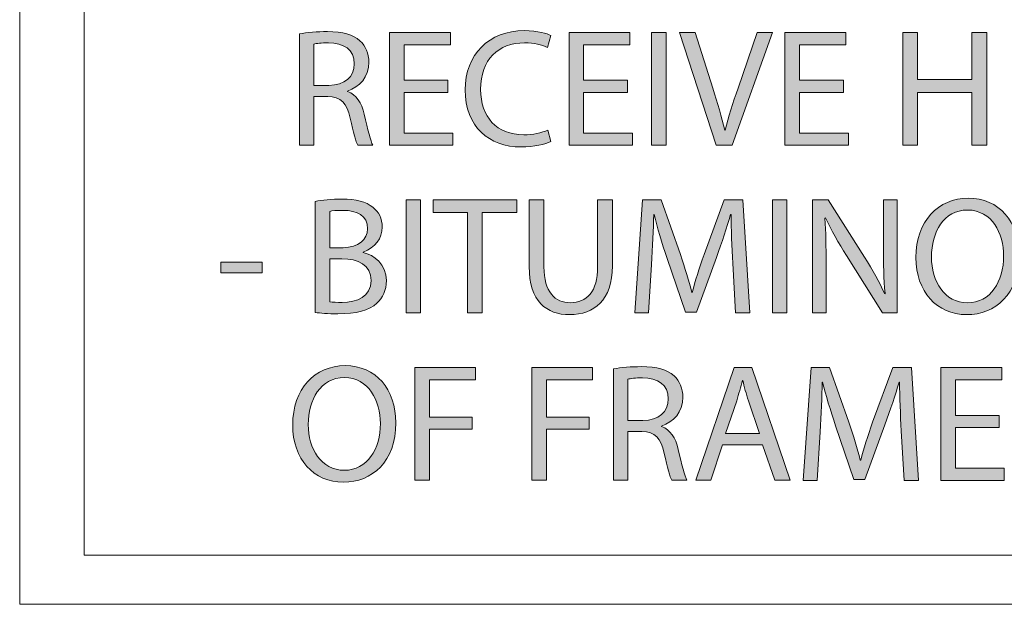
# Model space of a CAD drawing. Units: inches. Extents: x 0.5 to 8, y 0.2 to 10.9.
# Drawn here: x 1.7 to 2.3, y 1.1 to 1.5 of the extents above; entities that cross this region are included whole.
import ezdxf

# ---------------------------------------------------------------- set-up
doc = ezdxf.new("R2010")
doc.units = ezdxf.units.IN
doc.header["$MEASUREMENT"] = 0
doc.layers.add('Layer 1', color=7, linetype='Continuous')

# ---------------------------------------------------------------- blocks, each defined once
blk = doc.blocks.new('block 93')
at = {"layer": 'Layer 1', "lineweight": 0}
blk.add_lwpolyline([(1.75, 1.15), (6.77465, 1.15), (6.77465, 7.76), (1.75, 7.76), (1.75, 1.15)], dxfattribs=at)
blk = doc.blocks.new('block 94')
at = {"layer": 'Layer 1', "lineweight": 0}
blk.add_lwpolyline([(1.75, 1.15), (6.77465, 1.15), (6.77465, 7.76), (1.75, 7.76), (1.75, 1.15)], dxfattribs=at)
blk = doc.blocks.new('block 95')
at = {"layer": 'Layer 1', "lineweight": 0}
blk.add_lwpolyline([(1.75, 1.15), (6.77465, 1.15), (6.77465, 7.76), (1.75, 7.76), (1.75, 1.15)], dxfattribs=at)
blk = doc.blocks.new('block 96')
at = {"layer": 'Layer 1', "lineweight": 0}
blk.add_lwpolyline([(1.75, 1.15), (6.77465, 1.15), (6.77465, 7.76), (1.75, 7.76), (1.75, 1.15)], dxfattribs=at)
blk = doc.blocks.new('block 97')
at = {"layer": 'Layer 1', "lineweight": 0}
blk.add_lwpolyline([(1.75, 1.15), (6.77465, 1.15), (6.77465, 7.76), (1.75, 7.76), (1.75, 1.15)], dxfattribs=at)
blk = doc.blocks.new('block 98')
at = {"layer": 'Layer 1', "lineweight": 0}
blk.add_lwpolyline([(1.75, 1.15), (6.77465, 1.15), (6.77465, 7.76), (1.75, 7.76), (1.75, 1.15)], dxfattribs=at)
blk = doc.blocks.new('block 99')
at = {"layer": 'Layer 1', "lineweight": 0}
blk.add_lwpolyline([(1.75, 1.15), (6.77465, 1.15), (6.77465, 7.76), (1.75, 7.76), (1.75, 1.15)], dxfattribs=at)
blk = doc.blocks.new('block 100')
at = {"layer": 'Layer 1', "lineweight": 0}
blk.add_lwpolyline([(1.75, 1.15), (6.77465, 1.15), (6.77465, 7.76), (1.75, 7.76), (1.75, 1.15)], dxfattribs=at)
blk = doc.blocks.new('block 101')
at = {"layer": 'Layer 1', "lineweight": 0}
blk.add_lwpolyline([(1.75, 1.15), (6.77465, 1.15), (6.77465, 7.76), (1.75, 7.76), (1.75, 1.15)], dxfattribs=at)
blk = doc.blocks.new('block 102')
at = {"layer": 'Layer 1', "lineweight": 0}
blk.add_lwpolyline([(1.75, 1.15), (6.77465, 1.15), (6.77465, 7.76), (1.75, 7.76), (1.75, 1.15)], dxfattribs=at)
blk = doc.blocks.new('block 103')
at = {"layer": 'Layer 1', "lineweight": 0}
blk.add_lwpolyline([(1.75, 1.15), (6.77465, 1.15), (6.77465, 7.76), (1.75, 7.76), (1.75, 1.15)], dxfattribs=at)
blk = doc.blocks.new('block 104')
at = {"layer": 'Layer 1', "color": 139, "lineweight": 18}
blk.add_lwpolyline([(1.70914, 1.11895), (6.7886, 1.11895), (6.7886, 7.78753), (1.70914, 7.78753), (1.70914, 1.11895)], dxfattribs=at)
at = {"layer": 'Layer 1', "lineweight": 0}
blk.add_lwpolyline([(1.75, 1.15), (6.77465, 1.15), (6.77465, 7.76), (1.75, 7.76), (1.75, 1.15)], dxfattribs=at)
blk = doc.blocks.new('block 105')
at = {"layer": 'Layer 1', "lineweight": 0}
blk.add_lwpolyline([(1.75, 1.15), (6.77465, 1.15), (6.77465, 7.76), (1.75, 7.76), (1.75, 1.15)], dxfattribs=at)
blk = doc.blocks.new('block 106')
at = {"layer": 'Layer 1', "lineweight": 0}
blk.add_lwpolyline([(1.75, 1.15), (6.77465, 1.15), (6.77465, 7.76), (1.75, 7.76), (1.75, 1.15)], dxfattribs=at)
blk = doc.blocks.new('block 107')
at = {"layer": 'Layer 1', "lineweight": 0}
blk.add_lwpolyline([(1.75, 1.15), (6.77465, 1.15), (6.77465, 7.76), (1.75, 7.76), (1.75, 1.15)], dxfattribs=at)
blk = doc.blocks.new('block 108')
at = {"layer": 'Layer 1', "lineweight": 0}
blk.add_lwpolyline([(1.75, 1.15), (6.77465, 1.15), (6.77465, 7.76), (1.75, 7.76), (1.75, 1.15)], dxfattribs=at)
blk = doc.blocks.new('block 109')
at = {"layer": 'Layer 1', "lineweight": 0}
blk.add_lwpolyline([(1.75, 1.15), (6.77465, 1.15), (6.77465, 7.76), (1.75, 7.76), (1.75, 1.15)], dxfattribs=at)
blk = doc.blocks.new('block 110')
at = {"layer": 'Layer 1', "lineweight": 0}
blk.add_lwpolyline([(1.75, 1.15), (6.77465, 1.15), (6.77465, 7.76), (1.75, 7.76), (1.75, 1.15)], dxfattribs=at)
blk = doc.blocks.new('block 111')
at = {"layer": 'Layer 1', "lineweight": 0}
blk.add_lwpolyline([(1.75, 1.15), (6.77465, 1.15), (6.77465, 7.76), (1.75, 7.76), (1.75, 1.15)], dxfattribs=at)
blk = doc.blocks.new('block 112')
at = {"layer": 'Layer 1', "lineweight": 0}
blk.add_lwpolyline([(1.75, 1.15), (6.77465, 1.15), (6.77465, 7.76), (1.75, 7.76), (1.75, 1.15)], dxfattribs=at)
blk = doc.blocks.new('block 113')
at = {"layer": 'Layer 1', "lineweight": 0}
blk.add_lwpolyline([(1.75, 1.15), (6.77465, 1.15), (6.77465, 7.76), (1.75, 7.76), (1.75, 1.15)], dxfattribs=at)
blk = doc.blocks.new('block 114')
at = {"layer": 'Layer 1', "lineweight": 0}
blk.add_lwpolyline([(1.75, 1.15), (6.77465, 1.15), (6.77465, 7.76), (1.75, 7.76), (1.75, 1.15)], dxfattribs=at)
blk = doc.blocks.new('block 115')
at = {"layer": 'Layer 1'}
h = blk.add_hatch(color=7, dxfattribs=at)
h.dxf.hatch_style = 2
edge = h.paths.add_edge_path()
edge.add_spline(control_points=[(1.88643, 1.48037), (1.89108, 1.48132), (1.89778, 1.48186), (1.90414, 1.48186), (1.91401, 1.48186), (1.92037, 1.48004), (1.92483, 1.47601), (1.92843, 1.47283), (1.93046, 1.46795), (1.93046, 1.46243), (1.93046, 1.453), (1.92451, 1.44673), (1.91698, 1.44419), (1.91698, 1.44419), (1.91698, 1.44387), (1.91698, 1.44387), (1.92248, 1.44195), (1.92577, 1.43686), (1.92748, 1.42944), (1.92982, 1.41947), (1.93151, 1.41257), (1.933, 1.40982), (1.933, 1.40982), (1.92344, 1.40982), (1.92344, 1.40982), (1.92227, 1.41183), (1.92068, 1.41798), (1.91868, 1.4269), (1.91655, 1.43676), (1.91273, 1.44047), (1.90434, 1.44079), (1.90434, 1.44079), (1.89565, 1.44079), (1.89565, 1.44079), (1.89565, 1.44079), (1.89565, 1.40982), (1.89565, 1.40982), (1.89565, 1.40982), (1.88643, 1.40982), (1.88643, 1.40982), (1.88643, 1.40982), (1.88643, 1.48037), (1.88643, 1.48037)], knot_values=[0, 0, 0, 0, 1, 1, 1, 2, 2, 2, 3, 3, 3, 4, 4, 4, 5, 5, 5, 6, 6, 6, 7, 7, 7, 8, 8, 8, 9, 9, 9, 10, 10, 10, 11, 11, 11, 12, 12, 12, 13, 13, 13, 14, 14, 14, 14], degree=3, periodic=1)
edge = h.paths.add_edge_path()
edge.add_spline(control_points=[(1.89565, 1.44779), (1.89565, 1.44779), (1.90509, 1.44779), (1.90509, 1.44779), (1.91496, 1.44779), (1.92122, 1.4532), (1.92122, 1.46137), (1.92122, 1.47061), (1.91454, 1.47463), (1.90477, 1.47475), (1.90032, 1.47475), (1.89714, 1.47432), (1.89565, 1.4739), (1.89565, 1.4739), (1.89565, 1.44779), (1.89565, 1.44779)], knot_values=[0, 0, 0, 0, 1, 1, 1, 2, 2, 2, 3, 3, 3, 4, 4, 4, 5, 5, 5, 5], degree=3, periodic=1)
h = blk.add_hatch(color=7, dxfattribs=at)
h.dxf.hatch_style = 2
h.paths.add_polyline_path([(1.98056, 1.44334), (1.95277, 1.44334), (1.95277, 1.41755), (1.98374, 1.41755), (1.98374, 1.40981), (1.94353, 1.40981), (1.94353, 1.48131), (1.98215, 1.48131), (1.98215, 1.47357), (1.95277, 1.47357), (1.95277, 1.45098), (1.98056, 1.45098)])
h = blk.add_hatch(color=7, dxfattribs=at)
h.dxf.hatch_style = 2
edge = h.paths.add_edge_path()
edge.add_spline(control_points=[(2.04573, 1.41214), (2.04233, 1.41045), (2.03555, 1.40874), (2.02684, 1.40874), (2.00669, 1.40874), (1.99151, 1.42149), (1.99151, 1.44492), (1.99151, 1.46731), (2.00669, 1.48248), (2.02885, 1.48248), (2.03777, 1.48248), (2.0434, 1.48057), (2.04584, 1.47931), (2.04584, 1.47931), (2.0436, 1.47177), (2.0436, 1.47177), (2.0401, 1.47346), (2.03512, 1.47474), (2.02917, 1.47474), (2.01241, 1.47474), (2.00127, 1.46402), (2.00127, 1.44524), (2.00127, 1.42774), (2.01135, 1.41649), (2.02876, 1.41649), (2.03438, 1.41649), (2.0401, 1.41766), (2.04381, 1.41946), (2.04381, 1.41946), (2.04573, 1.41214), (2.04573, 1.41214)], knot_values=[0, 0, 0, 0, 1, 1, 1, 2, 2, 2, 3, 3, 3, 4, 4, 4, 5, 5, 5, 6, 6, 6, 7, 7, 7, 8, 8, 8, 9, 9, 9, 10, 10, 10, 10], degree=3, periodic=1)
h = blk.add_hatch(color=7, dxfattribs=at)
h.dxf.hatch_style = 2
h.paths.add_polyline_path([(2.09435, 1.44334), (2.06656, 1.44334), (2.06656, 1.41755), (2.09753, 1.41755), (2.09753, 1.40981), (2.05732, 1.40981), (2.05732, 1.48131), (2.09595, 1.48131), (2.09595, 1.47357), (2.06656, 1.47357), (2.06656, 1.45098), (2.09435, 1.45098)])
h = blk.add_hatch(color=7, dxfattribs=at)
h.dxf.hatch_style = 2
h.paths.add_polyline_path([(2.11878, 1.40981), (2.10956, 1.40981), (2.10956, 1.48131), (2.11878, 1.48131)])
h = blk.add_hatch(color=7, dxfattribs=at)
h.dxf.hatch_style = 2
edge = h.paths.add_edge_path()
edge.add_spline(control_points=[(2.15063, 1.40981), (2.15063, 1.40981), (2.12728, 1.48131), (2.12728, 1.48131), (2.12728, 1.48131), (2.13726, 1.48131), (2.13726, 1.48131), (2.13726, 1.48131), (2.14839, 1.4461), (2.14839, 1.4461), (2.15147, 1.43644), (2.15413, 1.42773), (2.15604, 1.41935), (2.15604, 1.41935), (2.15625, 1.41935), (2.15625, 1.41935), (2.15826, 1.42763), (2.16124, 1.43664), (2.16442, 1.44599), (2.16442, 1.44599), (2.17651, 1.48131), (2.17651, 1.48131), (2.17651, 1.48131), (2.18637, 1.48131), (2.18637, 1.48131), (2.18637, 1.48131), (2.16081, 1.40981), (2.16081, 1.40981), (2.16081, 1.40981), (2.15063, 1.40981), (2.15063, 1.40981)], knot_values=[0, 0, 0, 0, 1, 1, 1, 2, 2, 2, 3, 3, 3, 4, 4, 4, 5, 5, 5, 6, 6, 6, 7, 7, 7, 8, 8, 8, 9, 9, 9, 10, 10, 10, 10], degree=3, periodic=1)
h = blk.add_hatch(color=7, dxfattribs=at)
h.dxf.hatch_style = 2
h.paths.add_polyline_path([(2.23118, 1.44334), (2.20339, 1.44334), (2.20339, 1.41755), (2.23436, 1.41755), (2.23436, 1.40981), (2.19415, 1.40981), (2.19415, 1.48131), (2.23278, 1.48131), (2.23278, 1.47357), (2.20339, 1.47357), (2.20339, 1.45098), (2.23118, 1.45098)])
h = blk.add_hatch(color=7, dxfattribs=at)
h.dxf.hatch_style = 2
h.paths.add_polyline_path([(2.27812, 1.48131), (2.27812, 1.4514), (2.3127, 1.4514), (2.3127, 1.48131), (2.32203, 1.48131), (2.32203, 1.40981), (2.3127, 1.40981), (2.3127, 1.44334), (2.27812, 1.44334), (2.27812, 1.40981), (2.26889, 1.40981), (2.26889, 1.48131)])
h = blk.add_hatch(color=7, dxfattribs=at)
h.dxf.hatch_style = 2
edge = h.paths.add_edge_path()
edge.add_spline(control_points=[(1.89651, 1.37421), (1.90053, 1.37506), (1.9069, 1.3757), (1.91337, 1.3757), (1.92261, 1.3757), (1.92856, 1.3741), (1.933, 1.3705), (1.93671, 1.36774), (1.93894, 1.36349), (1.93894, 1.35786), (1.93894, 1.35097), (1.93437, 1.34492), (1.92685, 1.34217), (1.92685, 1.34217), (1.92685, 1.34195), (1.92685, 1.34195), (1.93364, 1.34027), (1.9416, 1.33464), (1.9416, 1.32403), (1.9416, 1.31786), (1.93915, 1.3132), (1.93554, 1.30971), (1.93056, 1.30514), (1.9225, 1.30302), (1.91083, 1.30302), (1.90446, 1.30302), (1.89958, 1.30345), (1.89651, 1.30386), (1.89651, 1.30386), (1.89651, 1.37421), (1.89651, 1.37421)], knot_values=[0, 0, 0, 0, 1, 1, 1, 2, 2, 2, 3, 3, 3, 4, 4, 4, 5, 5, 5, 6, 6, 6, 7, 7, 7, 8, 8, 8, 9, 9, 9, 10, 10, 10, 10], degree=3, periodic=1)
edge = h.paths.add_edge_path()
edge.add_spline(control_points=[(1.90574, 1.34492), (1.90574, 1.34492), (1.91411, 1.34492), (1.91411, 1.34492), (1.92387, 1.34492), (1.9296, 1.35002), (1.9296, 1.3569), (1.9296, 1.36529), (1.92324, 1.36858), (1.9139, 1.36858), (1.90965, 1.36858), (1.90722, 1.36827), (1.90574, 1.36795), (1.90574, 1.36795), (1.90574, 1.34492), (1.90574, 1.34492)], knot_values=[0, 0, 0, 0, 1, 1, 1, 2, 2, 2, 3, 3, 3, 4, 4, 4, 5, 5, 5, 5], degree=3, periodic=1)
edge = h.paths.add_edge_path()
edge.add_spline(control_points=[(1.90574, 1.31065), (1.90754, 1.31033), (1.91018, 1.31022), (1.91347, 1.31022), (1.92303, 1.31022), (1.93183, 1.31374), (1.93183, 1.32413), (1.93183, 1.33389), (1.92346, 1.33793), (1.91337, 1.33793), (1.91337, 1.33793), (1.90574, 1.33793), (1.90574, 1.33793), (1.90574, 1.33793), (1.90574, 1.31065), (1.90574, 1.31065)], knot_values=[0, 0, 0, 0, 1, 1, 1, 2, 2, 2, 3, 3, 3, 4, 4, 4, 5, 5, 5, 5], degree=3, periodic=1)
h = blk.add_hatch(color=7, dxfattribs=at)
h.dxf.hatch_style = 2
h.paths.add_polyline_path([(1.96328, 1.30365), (1.95406, 1.30365), (1.95406, 1.37515), (1.96328, 1.37515)])
h = blk.add_hatch(color=7, dxfattribs=at)
h.dxf.hatch_style = 2
h.paths.add_polyline_path([(1.99299, 1.36731), (1.97124, 1.36731), (1.97124, 1.37517), (2.02419, 1.37517), (2.02419, 1.36731), (2.00233, 1.36731), (2.00233, 1.30366), (1.99299, 1.30366)])
h = blk.add_hatch(color=7, dxfattribs=at)
h.dxf.hatch_style = 2
edge = h.paths.add_edge_path()
edge.add_spline(control_points=[(2.0414, 1.37516), (2.0414, 1.37516), (2.0414, 1.33283), (2.0414, 1.33283), (2.0414, 1.31681), (2.0485, 1.31002), (2.05805, 1.31002), (2.06866, 1.31002), (2.07546, 1.31702), (2.07546, 1.33283), (2.07546, 1.33283), (2.07546, 1.37516), (2.07546, 1.37516), (2.07546, 1.37516), (2.08479, 1.37516), (2.08479, 1.37516), (2.08479, 1.37516), (2.08479, 1.33347), (2.08479, 1.33347), (2.08479, 1.31151), (2.07323, 1.30249), (2.05773, 1.30249), (2.04309, 1.30249), (2.03205, 1.31087), (2.03205, 1.33305), (2.03205, 1.33305), (2.03205, 1.37516), (2.03205, 1.37516), (2.03205, 1.37516), (2.0414, 1.37516), (2.0414, 1.37516)], knot_values=[0, 0, 0, 0, 1, 1, 1, 2, 2, 2, 3, 3, 3, 4, 4, 4, 5, 5, 5, 6, 6, 6, 7, 7, 7, 8, 8, 8, 9, 9, 9, 10, 10, 10, 10], degree=3, periodic=1)
h = blk.add_hatch(color=7, dxfattribs=at)
h.dxf.hatch_style = 2
edge = h.paths.add_edge_path()
edge.add_spline(control_points=[(2.16111, 1.33506), (2.16058, 1.34503), (2.15994, 1.35702), (2.16005, 1.36593), (2.16005, 1.36593), (2.15973, 1.36593), (2.15973, 1.36593), (2.15729, 1.35756), (2.15432, 1.34864), (2.15072, 1.33878), (2.15072, 1.33878), (2.13808, 1.30409), (2.13808, 1.30409), (2.13808, 1.30409), (2.13108, 1.30409), (2.13108, 1.30409), (2.13108, 1.30409), (2.11952, 1.33814), (2.11952, 1.33814), (2.11612, 1.34821), (2.11326, 1.35743), (2.11125, 1.36593), (2.11125, 1.36593), (2.11102, 1.36593), (2.11102, 1.36593), (2.11082, 1.35702), (2.11029, 1.34503), (2.10965, 1.33431), (2.10965, 1.33431), (2.10773, 1.30366), (2.10773, 1.30366), (2.10773, 1.30366), (2.09894, 1.30366), (2.09894, 1.30366), (2.09894, 1.30366), (2.10393, 1.37516), (2.10393, 1.37516), (2.10393, 1.37516), (2.11571, 1.37516), (2.11571, 1.37516), (2.11571, 1.37516), (2.1279, 1.34057), (2.1279, 1.34057), (2.13087, 1.33177), (2.13332, 1.32391), (2.13512, 1.31649), (2.13512, 1.31649), (2.13544, 1.31649), (2.13544, 1.31649), (2.13725, 1.32371), (2.13977, 1.33156), (2.14297, 1.34057), (2.14297, 1.34057), (2.15571, 1.37516), (2.15571, 1.37516), (2.15571, 1.37516), (2.16748, 1.37516), (2.16748, 1.37516), (2.16748, 1.37516), (2.17194, 1.30366), (2.17194, 1.30366), (2.17194, 1.30366), (2.16291, 1.30366), (2.16291, 1.30366), (2.16291, 1.30366), (2.16111, 1.33506), (2.16111, 1.33506)], knot_values=[0, 0, 0, 0, 1, 1, 1, 2, 2, 2, 3, 3, 3, 4, 4, 4, 5, 5, 5, 6, 6, 6, 7, 7, 7, 8, 8, 8, 9, 9, 9, 10, 10, 10, 11, 11, 11, 12, 12, 12, 13, 13, 13, 14, 14, 14, 15, 15, 15, 16, 16, 16, 17, 17, 17, 18, 18, 18, 19, 19, 19, 20, 20, 20, 21, 21, 21, 22, 22, 22, 22], degree=3, periodic=1)
h = blk.add_hatch(color=7, dxfattribs=at)
h.dxf.hatch_style = 2
h.paths.add_polyline_path([(2.19542, 1.30365), (2.18619, 1.30365), (2.18619, 1.37515), (2.19542, 1.37515)])
h = blk.add_hatch(color=7, dxfattribs=at)
h.dxf.hatch_style = 2
edge = h.paths.add_edge_path()
edge.add_spline(control_points=[(2.21157, 1.30366), (2.21157, 1.30366), (2.21157, 1.37516), (2.21157, 1.37516), (2.21157, 1.37516), (2.22164, 1.37516), (2.22164, 1.37516), (2.22164, 1.37516), (2.24457, 1.33898), (2.24457, 1.33898), (2.24987, 1.3306), (2.254, 1.32306), (2.2574, 1.31575), (2.2574, 1.31575), (2.25761, 1.31585), (2.25761, 1.31585), (2.25676, 1.32541), (2.25655, 1.3341), (2.25655, 1.34524), (2.25655, 1.34524), (2.25655, 1.37516), (2.25655, 1.37516), (2.25655, 1.37516), (2.26525, 1.37516), (2.26525, 1.37516), (2.26525, 1.37516), (2.26525, 1.30366), (2.26525, 1.30366), (2.26525, 1.30366), (2.25591, 1.30366), (2.25591, 1.30366), (2.25591, 1.30366), (2.23321, 1.33995), (2.23321, 1.33995), (2.22822, 1.34789), (2.22344, 1.35607), (2.21984, 1.36381), (2.21984, 1.36381), (2.21953, 1.3637), (2.21953, 1.3637), (2.22005, 1.35468), (2.22026, 1.34609), (2.22026, 1.33421), (2.22026, 1.33421), (2.22026, 1.30366), (2.22026, 1.30366), (2.22026, 1.30366), (2.21157, 1.30366), (2.21157, 1.30366)], knot_values=[0, 0, 0, 0, 1, 1, 1, 2, 2, 2, 3, 3, 3, 4, 4, 4, 5, 5, 5, 6, 6, 6, 7, 7, 7, 8, 8, 8, 9, 9, 9, 10, 10, 10, 11, 11, 11, 12, 12, 12, 13, 13, 13, 14, 14, 14, 15, 15, 15, 16, 16, 16, 16], degree=3, periodic=1)
h = blk.add_hatch(color=7, dxfattribs=at)
h.dxf.hatch_style = 2
edge = h.paths.add_edge_path()
edge.add_spline(control_points=[(2.34253, 1.34015), (2.34253, 1.31554), (2.32757, 1.3025), (2.30932, 1.3025), (2.29044, 1.3025), (2.27717, 1.31712), (2.27717, 1.33877), (2.27717, 1.36148), (2.29128, 1.37633), (2.31037, 1.37633), (2.3299, 1.37633), (2.34253, 1.36137), (2.34253, 1.34015)], knot_values=[0, 0, 0, 0, 0.013889, 0.013889, 0.013889, 0.027778, 0.027778, 0.027778, 0.041667, 0.041667, 0.041667, 0.055556, 0.055556, 0.055556, 0.055556], degree=3, periodic=0)
edge.add_line((2.34253, 1.34015), (2.34253, 1.34015))
edge = h.paths.add_edge_path()
edge.add_spline(control_points=[(2.28704, 1.33898), (2.28704, 1.3237), (2.29532, 1.31002), (2.30986, 1.31002), (2.32448, 1.31002), (2.33276, 1.3235), (2.33276, 1.33972), (2.33276, 1.35394), (2.32535, 1.36879), (2.30996, 1.36879), (2.29468, 1.36879), (2.28704, 1.35469), (2.28704, 1.33898)], knot_values=[0, 0, 0, 0, 0.013889, 0.013889, 0.013889, 0.027778, 0.027778, 0.027778, 0.041667, 0.041667, 0.041667, 0.055556, 0.055556, 0.055556, 0.055556], degree=3, periodic=0)
edge.add_line((2.28704, 1.33898), (2.28704, 1.33898))
h = blk.add_hatch(color=7, dxfattribs=at)
h.dxf.hatch_style = 2
h.paths.add_polyline_path([(1.86274, 1.32892), (1.83653, 1.32892), (1.83653, 1.33581), (1.86274, 1.33581)])
h = blk.add_hatch(color=7, dxfattribs=at)
h.dxf.hatch_style = 2
edge = h.paths.add_edge_path()
edge.add_spline(control_points=[(1.94753, 1.23399), (1.94753, 1.20938), (1.93257, 1.19634), (1.91432, 1.19634), (1.89545, 1.19634), (1.88217, 1.21097), (1.88217, 1.23262), (1.88217, 1.25533), (1.89628, 1.27017), (1.91538, 1.27017), (1.93491, 1.27017), (1.94753, 1.25522), (1.94753, 1.23399)], knot_values=[0, 0, 0, 0, 0.013889, 0.013889, 0.013889, 0.027778, 0.027778, 0.027778, 0.041667, 0.041667, 0.041667, 0.055556, 0.055556, 0.055556, 0.055556], degree=3, periodic=0)
edge.add_line((1.94753, 1.23399), (1.94753, 1.23399))
edge = h.paths.add_edge_path()
edge.add_spline(control_points=[(1.89204, 1.23283), (1.89204, 1.21755), (1.90032, 1.20387), (1.91485, 1.20387), (1.92949, 1.20387), (1.93777, 1.21734), (1.93777, 1.23356), (1.93777, 1.24779), (1.93035, 1.26263), (1.91496, 1.26263), (1.89968, 1.26263), (1.89204, 1.24854), (1.89204, 1.23283)], knot_values=[0, 0, 0, 0, 0.013889, 0.013889, 0.013889, 0.027778, 0.027778, 0.027778, 0.041667, 0.041667, 0.041667, 0.055556, 0.055556, 0.055556, 0.055556], degree=3, periodic=0)
edge.add_line((1.89204, 1.23283), (1.89204, 1.23283))
h = blk.add_hatch(color=7, dxfattribs=at)
h.dxf.hatch_style = 2
h.paths.add_polyline_path([(1.95956, 1.26901), (1.99807, 1.26901), (1.99807, 1.26127), (1.96878, 1.26127), (1.96878, 1.23749), (1.99585, 1.23749), (1.99585, 1.22987), (1.96878, 1.22987), (1.96878, 1.19751), (1.95956, 1.19751)])
h = blk.add_hatch(color=7, dxfattribs=at)
h.dxf.hatch_style = 2
h.paths.add_polyline_path([(2.03376, 1.26901), (2.07227, 1.26901), (2.07227, 1.26127), (2.04298, 1.26127), (2.04298, 1.23749), (2.07005, 1.23749), (2.07005, 1.22987), (2.04298, 1.22987), (2.04298, 1.19751), (2.03376, 1.19751)])
h = blk.add_hatch(color=7, dxfattribs=at)
h.dxf.hatch_style = 2
edge = h.paths.add_edge_path()
edge.add_spline(control_points=[(2.08546, 1.26806), (2.09012, 1.26901), (2.09681, 1.26955), (2.10317, 1.26955), (2.11305, 1.26955), (2.11941, 1.26773), (2.12387, 1.2637), (2.12746, 1.26052), (2.12949, 1.25565), (2.12949, 1.25012), (2.12949, 1.24069), (2.12355, 1.23442), (2.11602, 1.23188), (2.11602, 1.23188), (2.11602, 1.23156), (2.11602, 1.23156), (2.12152, 1.22965), (2.12481, 1.22455), (2.12652, 1.21713), (2.12885, 1.20716), (2.13055, 1.20026), (2.13203, 1.19751), (2.13203, 1.19751), (2.12248, 1.19751), (2.12248, 1.19751), (2.12131, 1.19952), (2.11971, 1.20567), (2.11771, 1.21459), (2.11557, 1.22445), (2.11177, 1.22816), (2.10338, 1.22848), (2.10338, 1.22848), (2.09468, 1.22848), (2.09468, 1.22848), (2.09468, 1.22848), (2.09468, 1.19751), (2.09468, 1.19751), (2.09468, 1.19751), (2.08546, 1.19751), (2.08546, 1.19751), (2.08546, 1.19751), (2.08546, 1.26806), (2.08546, 1.26806)], knot_values=[0, 0, 0, 0, 1, 1, 1, 2, 2, 2, 3, 3, 3, 4, 4, 4, 5, 5, 5, 6, 6, 6, 7, 7, 7, 8, 8, 8, 9, 9, 9, 10, 10, 10, 11, 11, 11, 12, 12, 12, 13, 13, 13, 14, 14, 14, 14], degree=3, periodic=1)
edge = h.paths.add_edge_path()
edge.add_spline(control_points=[(2.09468, 1.23548), (2.09468, 1.23548), (2.10413, 1.23548), (2.10413, 1.23548), (2.11399, 1.23548), (2.12025, 1.2409), (2.12025, 1.24906), (2.12025, 1.2583), (2.11357, 1.26233), (2.10381, 1.26244), (2.09935, 1.26244), (2.09617, 1.26201), (2.09468, 1.26159), (2.09468, 1.26159), (2.09468, 1.23548), (2.09468, 1.23548)], knot_values=[0, 0, 0, 0, 1, 1, 1, 2, 2, 2, 3, 3, 3, 4, 4, 4, 5, 5, 5, 5], degree=3, periodic=1)
h = blk.add_hatch(color=7, dxfattribs=at)
h.dxf.hatch_style = 2
h.paths.add_polyline_path([(2.15466, 1.22), (2.14723, 1.19751), (2.13769, 1.19751), (2.16198, 1.26901), (2.17312, 1.26901), (2.19752, 1.19751), (2.18766, 1.19751), (2.18002, 1.22)])
edge = h.paths.add_edge_path()
edge.add_spline(control_points=[(2.17811, 1.2272), (2.17811, 1.2272), (2.17111, 1.24779), (2.17111, 1.24779), (2.16952, 1.25245), (2.16845, 1.2567), (2.1674, 1.26084), (2.1674, 1.26084), (2.16717, 1.26084), (2.16717, 1.26084), (2.16612, 1.25659), (2.16495, 1.25225), (2.16358, 1.2479), (2.16358, 1.2479), (2.15656, 1.2272), (2.15656, 1.2272), (2.15656, 1.2272), (2.17811, 1.2272), (2.17811, 1.2272)], knot_values=[0, 0, 0, 0, 1, 1, 1, 2, 2, 2, 3, 3, 3, 4, 4, 4, 5, 5, 5, 6, 6, 6, 6], degree=3, periodic=1)
h = blk.add_hatch(color=7, dxfattribs=at)
h.dxf.hatch_style = 2
edge = h.paths.add_edge_path()
edge.add_spline(control_points=[(2.26789, 1.22891), (2.26737, 1.23888), (2.26673, 1.25086), (2.26684, 1.25978), (2.26684, 1.25978), (2.26652, 1.25978), (2.26652, 1.25978), (2.26407, 1.25141), (2.2611, 1.24249), (2.2575, 1.23263), (2.2575, 1.23263), (2.24487, 1.19793), (2.24487, 1.19793), (2.24487, 1.19793), (2.23787, 1.19793), (2.23787, 1.19793), (2.23787, 1.19793), (2.22631, 1.23199), (2.22631, 1.23199), (2.22291, 1.24206), (2.22005, 1.25128), (2.21803, 1.25978), (2.21803, 1.25978), (2.21781, 1.25978), (2.21781, 1.25978), (2.2176, 1.25086), (2.21707, 1.23888), (2.21643, 1.22816), (2.21643, 1.22816), (2.21452, 1.1975), (2.21452, 1.1975), (2.21452, 1.1975), (2.20573, 1.1975), (2.20573, 1.1975), (2.20573, 1.1975), (2.21071, 1.269), (2.21071, 1.269), (2.21071, 1.269), (2.22249, 1.269), (2.22249, 1.269), (2.22249, 1.269), (2.23468, 1.23442), (2.23468, 1.23442), (2.23766, 1.22561), (2.2401, 1.21775), (2.24191, 1.21034), (2.24191, 1.21034), (2.24223, 1.21034), (2.24223, 1.21034), (2.24403, 1.21756), (2.24656, 1.22541), (2.24975, 1.23442), (2.24975, 1.23442), (2.26249, 1.269), (2.26249, 1.269), (2.26249, 1.269), (2.27427, 1.269), (2.27427, 1.269), (2.27427, 1.269), (2.27873, 1.1975), (2.27873, 1.1975), (2.27873, 1.1975), (2.2697, 1.1975), (2.2697, 1.1975), (2.2697, 1.1975), (2.26789, 1.22891), (2.26789, 1.22891)], knot_values=[0, 0, 0, 0, 1, 1, 1, 2, 2, 2, 3, 3, 3, 4, 4, 4, 5, 5, 5, 6, 6, 6, 7, 7, 7, 8, 8, 8, 9, 9, 9, 10, 10, 10, 11, 11, 11, 12, 12, 12, 13, 13, 13, 14, 14, 14, 15, 15, 15, 16, 16, 16, 17, 17, 17, 18, 18, 18, 19, 19, 19, 20, 20, 20, 21, 21, 21, 22, 22, 22, 22], degree=3, periodic=1)
h = blk.add_hatch(color=7, dxfattribs=at)
h.dxf.hatch_style = 2
h.paths.add_polyline_path([(2.33001, 1.23103), (2.30221, 1.23103), (2.30221, 1.20524), (2.33319, 1.20524), (2.33319, 1.1975), (2.29298, 1.1975), (2.29298, 1.269), (2.3316, 1.269), (2.3316, 1.26127), (2.30221, 1.26127), (2.30221, 1.23867), (2.33001, 1.23867)])
at = {"layer": 'Layer 1', "lineweight": 0}
for points in [[(1.75, 1.15), (6.77465, 1.15), (6.77465, 7.76), (1.75, 7.76), (1.75, 1.15)], [(1.98056, 1.44334), (1.95277, 1.44334), (1.95277, 1.41755), (1.98374, 1.41755), (1.98374, 1.40981), (1.94353, 1.40981), (1.94353, 1.48131), (1.98215, 1.48131), (1.98215, 1.47357), (1.95277, 1.47357), (1.95277, 1.45098), (1.98056, 1.45098), (1.98056, 1.44334)], [(2.09435, 1.44334), (2.06656, 1.44334), (2.06656, 1.41755), (2.09753, 1.41755), (2.09753, 1.40981), (2.05732, 1.40981), (2.05732, 1.48131), (2.09595, 1.48131), (2.09595, 1.47357), (2.06656, 1.47357), (2.06656, 1.45098), (2.09435, 1.45098), (2.09435, 1.44334)], [(2.11878, 1.40981), (2.10956, 1.40981), (2.10956, 1.48131), (2.11878, 1.48131), (2.11878, 1.40981)], [(2.23118, 1.44334), (2.20339, 1.44334), (2.20339, 1.41755), (2.23436, 1.41755), (2.23436, 1.40981), (2.19415, 1.40981), (2.19415, 1.48131), (2.23278, 1.48131), (2.23278, 1.47357), (2.20339, 1.47357), (2.20339, 1.45098), (2.23118, 1.45098), (2.23118, 1.44334)], [(2.27812, 1.48131), (2.27812, 1.4514), (2.3127, 1.4514), (2.3127, 1.48131), (2.32203, 1.48131), (2.32203, 1.40981), (2.3127, 1.40981), (2.3127, 1.44334), (2.27812, 1.44334), (2.27812, 1.40981), (2.26889, 1.40981), (2.26889, 1.48131), (2.27812, 1.48131)], [(1.96328, 1.30365), (1.95406, 1.30365), (1.95406, 1.37515), (1.96328, 1.37515), (1.96328, 1.30365)], [(1.99299, 1.36731), (1.97124, 1.36731), (1.97124, 1.37517), (2.02419, 1.37517), (2.02419, 1.36731), (2.00233, 1.36731), (2.00233, 1.30366), (1.99299, 1.30366), (1.99299, 1.36731)], [(2.19542, 1.30365), (2.18619, 1.30365), (2.18619, 1.37515), (2.19542, 1.37515), (2.19542, 1.30365)], [(1.86274, 1.32892), (1.83653, 1.32892), (1.83653, 1.33581), (1.86274, 1.33581), (1.86274, 1.32892)], [(1.95956, 1.26901), (1.99807, 1.26901), (1.99807, 1.26127), (1.96878, 1.26127), (1.96878, 1.23749), (1.99585, 1.23749), (1.99585, 1.22987), (1.96878, 1.22987), (1.96878, 1.19751), (1.95956, 1.19751), (1.95956, 1.26901)], [(2.03376, 1.26901), (2.07227, 1.26901), (2.07227, 1.26127), (2.04298, 1.26127), (2.04298, 1.23749), (2.07005, 1.23749), (2.07005, 1.22987), (2.04298, 1.22987), (2.04298, 1.19751), (2.03376, 1.19751), (2.03376, 1.26901)], [(2.15466, 1.22), (2.14723, 1.19751), (2.13769, 1.19751), (2.16198, 1.26901), (2.17312, 1.26901), (2.19752, 1.19751), (2.18766, 1.19751), (2.18002, 1.22), (2.15466, 1.22)], [(2.33001, 1.23103), (2.30221, 1.23103), (2.30221, 1.20524), (2.33319, 1.20524), (2.33319, 1.1975), (2.29298, 1.1975), (2.29298, 1.269), (2.3316, 1.269), (2.3316, 1.26127), (2.30221, 1.26127), (2.30221, 1.23867), (2.33001, 1.23867), (2.33001, 1.23103)]]:
    blk.add_lwpolyline(points, dxfattribs=at)
for points, knots in [([(1.88643, 1.48037), (1.89108, 1.48132), (1.89778, 1.48186), (1.90414, 1.48186), (1.91401, 1.48186), (1.92037, 1.48004), (1.92483, 1.47601), (1.92843, 1.47283), (1.93046, 1.46795), (1.93046, 1.46243), (1.93046, 1.453), (1.92451, 1.44673), (1.91698, 1.44419), (1.91698, 1.44419), (1.91698, 1.44387), (1.91698, 1.44387), (1.92248, 1.44195), (1.92577, 1.43686), (1.92748, 1.42944), (1.92982, 1.41947), (1.93151, 1.41257), (1.933, 1.40982), (1.933, 1.40982), (1.92344, 1.40982), (1.92344, 1.40982), (1.92227, 1.41183), (1.92068, 1.41798), (1.91868, 1.4269), (1.91655, 1.43676), (1.91273, 1.44047), (1.90434, 1.44079), (1.90434, 1.44079), (1.89565, 1.44079), (1.89565, 1.44079), (1.89565, 1.44079), (1.89565, 1.40982), (1.89565, 1.40982), (1.89565, 1.40982), (1.88643, 1.40982), (1.88643, 1.40982), (1.88643, 1.40982), (1.88643, 1.48037), (1.88643, 1.48037)], [0, 0, 0, 0, 1, 1, 1, 2, 2, 2, 3, 3, 3, 4, 4, 4, 5, 5, 5, 6, 6, 6, 7, 7, 7, 8, 8, 8, 9, 9, 9, 10, 10, 10, 11, 11, 11, 12, 12, 12, 13, 13, 13, 14, 14, 14, 14]), ([(2.04573, 1.41214), (2.04233, 1.41045), (2.03555, 1.40874), (2.02684, 1.40874), (2.00669, 1.40874), (1.99151, 1.42149), (1.99151, 1.44492), (1.99151, 1.46731), (2.00669, 1.48248), (2.02885, 1.48248), (2.03777, 1.48248), (2.0434, 1.48057), (2.04584, 1.47931), (2.04584, 1.47931), (2.0436, 1.47177), (2.0436, 1.47177), (2.0401, 1.47346), (2.03512, 1.47474), (2.02917, 1.47474), (2.01241, 1.47474), (2.00127, 1.46402), (2.00127, 1.44524), (2.00127, 1.42774), (2.01135, 1.41649), (2.02876, 1.41649), (2.03438, 1.41649), (2.0401, 1.41766), (2.04381, 1.41946), (2.04381, 1.41946), (2.04573, 1.41214), (2.04573, 1.41214)], [0, 0, 0, 0, 1, 1, 1, 2, 2, 2, 3, 3, 3, 4, 4, 4, 5, 5, 5, 6, 6, 6, 7, 7, 7, 8, 8, 8, 9, 9, 9, 10, 10, 10, 10]), ([(2.15063, 1.40981), (2.15063, 1.40981), (2.12728, 1.48131), (2.12728, 1.48131), (2.12728, 1.48131), (2.13726, 1.48131), (2.13726, 1.48131), (2.13726, 1.48131), (2.14839, 1.4461), (2.14839, 1.4461), (2.15147, 1.43644), (2.15413, 1.42773), (2.15604, 1.41935), (2.15604, 1.41935), (2.15625, 1.41935), (2.15625, 1.41935), (2.15826, 1.42763), (2.16124, 1.43664), (2.16442, 1.44599), (2.16442, 1.44599), (2.17651, 1.48131), (2.17651, 1.48131), (2.17651, 1.48131), (2.18637, 1.48131), (2.18637, 1.48131), (2.18637, 1.48131), (2.16081, 1.40981), (2.16081, 1.40981), (2.16081, 1.40981), (2.15063, 1.40981), (2.15063, 1.40981)], [0, 0, 0, 0, 1, 1, 1, 2, 2, 2, 3, 3, 3, 4, 4, 4, 5, 5, 5, 6, 6, 6, 7, 7, 7, 8, 8, 8, 9, 9, 9, 10, 10, 10, 10]), ([(1.89565, 1.44779), (1.89565, 1.44779), (1.90509, 1.44779), (1.90509, 1.44779), (1.91496, 1.44779), (1.92122, 1.4532), (1.92122, 1.46137), (1.92122, 1.47061), (1.91454, 1.47463), (1.90477, 1.47475), (1.90032, 1.47475), (1.89714, 1.47432), (1.89565, 1.4739), (1.89565, 1.4739), (1.89565, 1.44779), (1.89565, 1.44779)], [0, 0, 0, 0, 1, 1, 1, 2, 2, 2, 3, 3, 3, 4, 4, 4, 5, 5, 5, 5]), ([(1.89651, 1.37421), (1.90053, 1.37506), (1.9069, 1.3757), (1.91337, 1.3757), (1.92261, 1.3757), (1.92856, 1.3741), (1.933, 1.3705), (1.93671, 1.36774), (1.93894, 1.36349), (1.93894, 1.35786), (1.93894, 1.35097), (1.93437, 1.34492), (1.92685, 1.34217), (1.92685, 1.34217), (1.92685, 1.34195), (1.92685, 1.34195), (1.93364, 1.34027), (1.9416, 1.33464), (1.9416, 1.32403), (1.9416, 1.31786), (1.93915, 1.3132), (1.93554, 1.30971), (1.93056, 1.30514), (1.9225, 1.30302), (1.91083, 1.30302), (1.90446, 1.30302), (1.89958, 1.30345), (1.89651, 1.30386), (1.89651, 1.30386), (1.89651, 1.37421), (1.89651, 1.37421)], [0, 0, 0, 0, 1, 1, 1, 2, 2, 2, 3, 3, 3, 4, 4, 4, 5, 5, 5, 6, 6, 6, 7, 7, 7, 8, 8, 8, 9, 9, 9, 10, 10, 10, 10]), ([(2.0414, 1.37516), (2.0414, 1.37516), (2.0414, 1.33283), (2.0414, 1.33283), (2.0414, 1.31681), (2.0485, 1.31002), (2.05805, 1.31002), (2.06866, 1.31002), (2.07546, 1.31702), (2.07546, 1.33283), (2.07546, 1.33283), (2.07546, 1.37516), (2.07546, 1.37516), (2.07546, 1.37516), (2.08479, 1.37516), (2.08479, 1.37516), (2.08479, 1.37516), (2.08479, 1.33347), (2.08479, 1.33347), (2.08479, 1.31151), (2.07323, 1.30249), (2.05773, 1.30249), (2.04309, 1.30249), (2.03205, 1.31087), (2.03205, 1.33305), (2.03205, 1.33305), (2.03205, 1.37516), (2.03205, 1.37516), (2.03205, 1.37516), (2.0414, 1.37516), (2.0414, 1.37516)], [0, 0, 0, 0, 1, 1, 1, 2, 2, 2, 3, 3, 3, 4, 4, 4, 5, 5, 5, 6, 6, 6, 7, 7, 7, 8, 8, 8, 9, 9, 9, 10, 10, 10, 10]), ([(2.16111, 1.33506), (2.16058, 1.34503), (2.15994, 1.35702), (2.16005, 1.36593), (2.16005, 1.36593), (2.15973, 1.36593), (2.15973, 1.36593), (2.15729, 1.35756), (2.15432, 1.34864), (2.15072, 1.33878), (2.15072, 1.33878), (2.13808, 1.30409), (2.13808, 1.30409), (2.13808, 1.30409), (2.13108, 1.30409), (2.13108, 1.30409), (2.13108, 1.30409), (2.11952, 1.33814), (2.11952, 1.33814), (2.11612, 1.34821), (2.11326, 1.35743), (2.11125, 1.36593), (2.11125, 1.36593), (2.11102, 1.36593), (2.11102, 1.36593), (2.11082, 1.35702), (2.11029, 1.34503), (2.10965, 1.33431), (2.10965, 1.33431), (2.10773, 1.30366), (2.10773, 1.30366), (2.10773, 1.30366), (2.09894, 1.30366), (2.09894, 1.30366), (2.09894, 1.30366), (2.10393, 1.37516), (2.10393, 1.37516), (2.10393, 1.37516), (2.11571, 1.37516), (2.11571, 1.37516), (2.11571, 1.37516), (2.1279, 1.34057), (2.1279, 1.34057), (2.13087, 1.33177), (2.13332, 1.32391), (2.13512, 1.31649), (2.13512, 1.31649), (2.13544, 1.31649), (2.13544, 1.31649), (2.13725, 1.32371), (2.13977, 1.33156), (2.14297, 1.34057), (2.14297, 1.34057), (2.15571, 1.37516), (2.15571, 1.37516), (2.15571, 1.37516), (2.16748, 1.37516), (2.16748, 1.37516), (2.16748, 1.37516), (2.17194, 1.30366), (2.17194, 1.30366), (2.17194, 1.30366), (2.16291, 1.30366), (2.16291, 1.30366), (2.16291, 1.30366), (2.16111, 1.33506), (2.16111, 1.33506)], [0, 0, 0, 0, 1, 1, 1, 2, 2, 2, 3, 3, 3, 4, 4, 4, 5, 5, 5, 6, 6, 6, 7, 7, 7, 8, 8, 8, 9, 9, 9, 10, 10, 10, 11, 11, 11, 12, 12, 12, 13, 13, 13, 14, 14, 14, 15, 15, 15, 16, 16, 16, 17, 17, 17, 18, 18, 18, 19, 19, 19, 20, 20, 20, 21, 21, 21, 22, 22, 22, 22]), ([(2.21157, 1.30366), (2.21157, 1.30366), (2.21157, 1.37516), (2.21157, 1.37516), (2.21157, 1.37516), (2.22164, 1.37516), (2.22164, 1.37516), (2.22164, 1.37516), (2.24457, 1.33898), (2.24457, 1.33898), (2.24987, 1.3306), (2.254, 1.32306), (2.2574, 1.31575), (2.2574, 1.31575), (2.25761, 1.31585), (2.25761, 1.31585), (2.25676, 1.32541), (2.25655, 1.3341), (2.25655, 1.34524), (2.25655, 1.34524), (2.25655, 1.37516), (2.25655, 1.37516), (2.25655, 1.37516), (2.26525, 1.37516), (2.26525, 1.37516), (2.26525, 1.37516), (2.26525, 1.30366), (2.26525, 1.30366), (2.26525, 1.30366), (2.25591, 1.30366), (2.25591, 1.30366), (2.25591, 1.30366), (2.23321, 1.33995), (2.23321, 1.33995), (2.22822, 1.34789), (2.22344, 1.35607), (2.21984, 1.36381), (2.21984, 1.36381), (2.21953, 1.3637), (2.21953, 1.3637), (2.22005, 1.35468), (2.22026, 1.34609), (2.22026, 1.33421), (2.22026, 1.33421), (2.22026, 1.30366), (2.22026, 1.30366), (2.22026, 1.30366), (2.21157, 1.30366), (2.21157, 1.30366)], [0, 0, 0, 0, 1, 1, 1, 2, 2, 2, 3, 3, 3, 4, 4, 4, 5, 5, 5, 6, 6, 6, 7, 7, 7, 8, 8, 8, 9, 9, 9, 10, 10, 10, 11, 11, 11, 12, 12, 12, 13, 13, 13, 14, 14, 14, 15, 15, 15, 16, 16, 16, 16]), ([(2.34253, 1.34015), (2.34253, 1.31554), (2.32757, 1.3025), (2.30932, 1.3025), (2.29044, 1.3025), (2.27717, 1.31712), (2.27717, 1.33877), (2.27717, 1.36148), (2.29128, 1.37633), (2.31037, 1.37633), (2.3299, 1.37633), (2.34253, 1.36137), (2.34253, 1.34015)], [0, 0, 0, 0, 1, 1, 1, 2, 2, 2, 3, 3, 3, 4, 4, 4, 4]), ([(1.90574, 1.34492), (1.90574, 1.34492), (1.91411, 1.34492), (1.91411, 1.34492), (1.92387, 1.34492), (1.9296, 1.35002), (1.9296, 1.3569), (1.9296, 1.36529), (1.92324, 1.36858), (1.9139, 1.36858), (1.90965, 1.36858), (1.90722, 1.36827), (1.90574, 1.36795), (1.90574, 1.36795), (1.90574, 1.34492), (1.90574, 1.34492)], [0, 0, 0, 0, 1, 1, 1, 2, 2, 2, 3, 3, 3, 4, 4, 4, 5, 5, 5, 5]), ([(2.28704, 1.33898), (2.28704, 1.3237), (2.29532, 1.31002), (2.30986, 1.31002), (2.32448, 1.31002), (2.33276, 1.3235), (2.33276, 1.33972), (2.33276, 1.35394), (2.32535, 1.36879), (2.30996, 1.36879), (2.29468, 1.36879), (2.28704, 1.35469), (2.28704, 1.33898)], [0, 0, 0, 0, 1, 1, 1, 2, 2, 2, 3, 3, 3, 4, 4, 4, 4]), ([(1.90574, 1.31065), (1.90754, 1.31033), (1.91018, 1.31022), (1.91347, 1.31022), (1.92303, 1.31022), (1.93183, 1.31374), (1.93183, 1.32413), (1.93183, 1.33389), (1.92346, 1.33793), (1.91337, 1.33793), (1.91337, 1.33793), (1.90574, 1.33793), (1.90574, 1.33793), (1.90574, 1.33793), (1.90574, 1.31065), (1.90574, 1.31065)], [0, 0, 0, 0, 1, 1, 1, 2, 2, 2, 3, 3, 3, 4, 4, 4, 5, 5, 5, 5]), ([(1.94753, 1.23399), (1.94753, 1.20938), (1.93257, 1.19634), (1.91432, 1.19634), (1.89545, 1.19634), (1.88217, 1.21097), (1.88217, 1.23262), (1.88217, 1.25533), (1.89628, 1.27017), (1.91538, 1.27017), (1.93491, 1.27017), (1.94753, 1.25522), (1.94753, 1.23399)], [0, 0, 0, 0, 1, 1, 1, 2, 2, 2, 3, 3, 3, 4, 4, 4, 4]), ([(2.08546, 1.26806), (2.09012, 1.26901), (2.09681, 1.26955), (2.10317, 1.26955), (2.11305, 1.26955), (2.11941, 1.26773), (2.12387, 1.2637), (2.12746, 1.26052), (2.12949, 1.25565), (2.12949, 1.25012), (2.12949, 1.24069), (2.12355, 1.23442), (2.11602, 1.23188), (2.11602, 1.23188), (2.11602, 1.23156), (2.11602, 1.23156), (2.12152, 1.22965), (2.12481, 1.22455), (2.12652, 1.21713), (2.12885, 1.20716), (2.13055, 1.20026), (2.13203, 1.19751), (2.13203, 1.19751), (2.12248, 1.19751), (2.12248, 1.19751), (2.12131, 1.19952), (2.11971, 1.20567), (2.11771, 1.21459), (2.11557, 1.22445), (2.11177, 1.22816), (2.10338, 1.22848), (2.10338, 1.22848), (2.09468, 1.22848), (2.09468, 1.22848), (2.09468, 1.22848), (2.09468, 1.19751), (2.09468, 1.19751), (2.09468, 1.19751), (2.08546, 1.19751), (2.08546, 1.19751), (2.08546, 1.19751), (2.08546, 1.26806), (2.08546, 1.26806)], [0, 0, 0, 0, 1, 1, 1, 2, 2, 2, 3, 3, 3, 4, 4, 4, 5, 5, 5, 6, 6, 6, 7, 7, 7, 8, 8, 8, 9, 9, 9, 10, 10, 10, 11, 11, 11, 12, 12, 12, 13, 13, 13, 14, 14, 14, 14]), ([(2.26789, 1.22891), (2.26737, 1.23888), (2.26673, 1.25086), (2.26684, 1.25978), (2.26684, 1.25978), (2.26652, 1.25978), (2.26652, 1.25978), (2.26407, 1.25141), (2.2611, 1.24249), (2.2575, 1.23263), (2.2575, 1.23263), (2.24487, 1.19793), (2.24487, 1.19793), (2.24487, 1.19793), (2.23787, 1.19793), (2.23787, 1.19793), (2.23787, 1.19793), (2.22631, 1.23199), (2.22631, 1.23199), (2.22291, 1.24206), (2.22005, 1.25128), (2.21803, 1.25978), (2.21803, 1.25978), (2.21781, 1.25978), (2.21781, 1.25978), (2.2176, 1.25086), (2.21707, 1.23888), (2.21643, 1.22816), (2.21643, 1.22816), (2.21452, 1.1975), (2.21452, 1.1975), (2.21452, 1.1975), (2.20573, 1.1975), (2.20573, 1.1975), (2.20573, 1.1975), (2.21071, 1.269), (2.21071, 1.269), (2.21071, 1.269), (2.22249, 1.269), (2.22249, 1.269), (2.22249, 1.269), (2.23468, 1.23442), (2.23468, 1.23442), (2.23766, 1.22561), (2.2401, 1.21775), (2.24191, 1.21034), (2.24191, 1.21034), (2.24223, 1.21034), (2.24223, 1.21034), (2.24403, 1.21756), (2.24656, 1.22541), (2.24975, 1.23442), (2.24975, 1.23442), (2.26249, 1.269), (2.26249, 1.269), (2.26249, 1.269), (2.27427, 1.269), (2.27427, 1.269), (2.27427, 1.269), (2.27873, 1.1975), (2.27873, 1.1975), (2.27873, 1.1975), (2.2697, 1.1975), (2.2697, 1.1975), (2.2697, 1.1975), (2.26789, 1.22891), (2.26789, 1.22891)], [0, 0, 0, 0, 1, 1, 1, 2, 2, 2, 3, 3, 3, 4, 4, 4, 5, 5, 5, 6, 6, 6, 7, 7, 7, 8, 8, 8, 9, 9, 9, 10, 10, 10, 11, 11, 11, 12, 12, 12, 13, 13, 13, 14, 14, 14, 15, 15, 15, 16, 16, 16, 17, 17, 17, 18, 18, 18, 19, 19, 19, 20, 20, 20, 21, 21, 21, 22, 22, 22, 22]), ([(1.89204, 1.23283), (1.89204, 1.21755), (1.90032, 1.20387), (1.91485, 1.20387), (1.92949, 1.20387), (1.93777, 1.21734), (1.93777, 1.23356), (1.93777, 1.24779), (1.93035, 1.26263), (1.91496, 1.26263), (1.89968, 1.26263), (1.89204, 1.24854), (1.89204, 1.23283)], [0, 0, 0, 0, 1, 1, 1, 2, 2, 2, 3, 3, 3, 4, 4, 4, 4]), ([(2.09468, 1.23548), (2.09468, 1.23548), (2.10413, 1.23548), (2.10413, 1.23548), (2.11399, 1.23548), (2.12025, 1.2409), (2.12025, 1.24906), (2.12025, 1.2583), (2.11357, 1.26233), (2.10381, 1.26244), (2.09935, 1.26244), (2.09617, 1.26201), (2.09468, 1.26159), (2.09468, 1.26159), (2.09468, 1.23548), (2.09468, 1.23548)], [0, 0, 0, 0, 1, 1, 1, 2, 2, 2, 3, 3, 3, 4, 4, 4, 5, 5, 5, 5]), ([(2.17811, 1.2272), (2.17811, 1.2272), (2.17111, 1.24779), (2.17111, 1.24779), (2.16952, 1.25245), (2.16845, 1.2567), (2.1674, 1.26084), (2.1674, 1.26084), (2.16717, 1.26084), (2.16717, 1.26084), (2.16612, 1.25659), (2.16495, 1.25225), (2.16358, 1.2479), (2.16358, 1.2479), (2.15656, 1.2272), (2.15656, 1.2272), (2.15656, 1.2272), (2.17811, 1.2272), (2.17811, 1.2272)], [0, 0, 0, 0, 1, 1, 1, 2, 2, 2, 3, 3, 3, 4, 4, 4, 5, 5, 5, 6, 6, 6, 6])]:
    blk.add_open_spline(points, degree=3, knots=knots, dxfattribs=at)

msp = doc.modelspace()

# ---------------------------------------------------------------- block references
at = {"layer": 'Layer 1'}
for name in ['block 104', 'block 93', 'block 94', 'block 95', 'block 96', 'block 97', 'block 98', 'block 99', 'block 100', 'block 101', 'block 102', 'block 103', 'block 105', 'block 106', 'block 107', 'block 108', 'block 109', 'block 110', 'block 111', 'block 112', 'block 113', 'block 114', 'block 115']:
    msp.add_blockref(name, (0, 0), dxfattribs=at)

doc.saveas('drawing.dxf')
